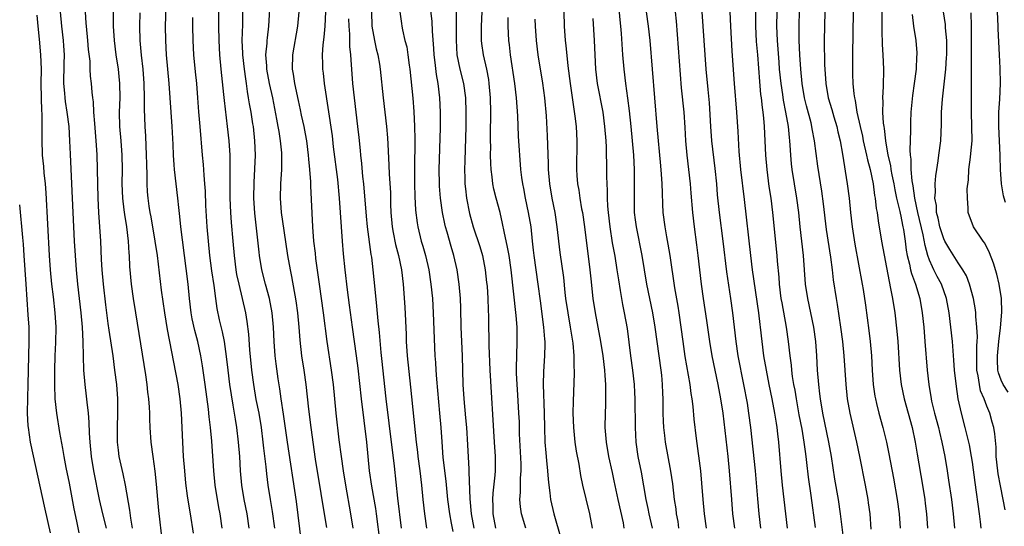
# Model space of a CAD drawing. Units: inches. Extents: x 2625000 to 2628000, y 1473000 to 1476000.
# Drawn here: x 2626198 to 2626335, y 1473449 to 1473520 of the extents above; entities that cross this region are included whole.
import ezdxf

# ---------------------------------------------------------------- set-up
doc = ezdxf.new("R2010")
doc.units = ezdxf.units.IN
doc.header["$MEASUREMENT"] = 0
doc.layers.add('LD26251473_2ft', color=158, linetype='Continuous')

msp = doc.modelspace()

# ---------------------------------------------------------------- linework, layer by layer
at = {"layer": 'LD26251473_2ft'}
for points, elevation in [([(2626225.82, 1473525), (2626225.84, 1473519), (2626225.87, 1473517), (2626225.97, 1473515), (2626226.17, 1473513), (2626226.55, 1473509.45), (2626226.62, 1473508.62), (2626227.05, 1473505), (2626227.27, 1473503), (2626227.4, 1473501), (2626227.44, 1473499.44), (2626227.42, 1473498.58), (2626227.42, 1473495), (2626227.5, 1473493), (2626227.6, 1473491.6), (2626227.82, 1473489), (2626228.01, 1473487), (2626228.26, 1473485), (2626228.37, 1473484.37), (2626228.66, 1473483), (2626229.16, 1473481), (2626229.61, 1473479), (2626229.81, 1473477.81), (2626230.02, 1473476.02), (2626230.17, 1473473.83), (2626230.44, 1473471), (2626230.71, 1473469), (2626231.07, 1473466.93), (2626231.45, 1473465), (2626231.78, 1473463), (2626232.04, 1473461), (2626232.13, 1473460.13), (2626232.45, 1473457.55), (2626232.55, 1473456.55), (2626232.74, 1473455), (2626233.04, 1473453), (2626233.33, 1473451.33), (2626233.66, 1473449)], 11158), ([(2626318.41, 1473524.41), (2626318.38, 1473518.38), (2626318.42, 1473516.42), (2626318.5, 1473515), (2626318.59, 1473513), (2626318.56, 1473510.56), (2626318.47, 1473509), (2626318.5, 1473508.5), (2626318.47, 1473507), (2626318.56, 1473505.44), (2626318.62, 1473505), (2626318.69, 1473504.69), (2626318.86, 1473503), (2626319.21, 1473501), (2626319.55, 1473499.55), (2626319.63, 1473499), (2626319.77, 1473498.23), (2626320.03, 1473497), (2626320.17, 1473496.17), (2626320.42, 1473495), (2626320.87, 1473493.13), (2626320.9, 1473492.9), (2626321, 1473492.51), (2626321.24, 1473491.24), (2626321.31, 1473491), (2626321.37, 1473490.63), (2626321.6, 1473489), (2626321.76, 1473487.76), (2626321.88, 1473487), (2626322.2, 1473485.8), (2626322.36, 1473485), (2626322.48, 1473484.48), (2626323.04, 1473483), (2626323.64, 1473481), (2626323.98, 1473479), (2626324.2, 1473477), (2626324.37, 1473475), (2626324.68, 1473471), (2626324.9, 1473469), (2626325.24, 1473467), (2626325.3, 1473466.7), (2626325.71, 1473465), (2626326.25, 1473463), (2626326.39, 1473462.39), (2626326.75, 1473461), (2626327.16, 1473459), (2626327.49, 1473457), (2626327.68, 1473455.68), (2626328.06, 1473453), (2626328.33, 1473451), (2626328.5, 1473449)], 11208), ([(2626211.08, 1473523), (2626211.14, 1473519), (2626211.27, 1473517), (2626211.53, 1473515), (2626211.83, 1473513), (2626211.95, 1473511.95), (2626212.04, 1473511), (2626212.07, 1473509), (2626212, 1473507), (2626212.05, 1473505), (2626212.23, 1473503), (2626212.38, 1473501), (2626212.39, 1473499), (2626212.35, 1473497), (2626212.43, 1473495), (2626212.65, 1473493.35), (2626212.71, 1473492.71), (2626213.02, 1473490.98), (2626213.24, 1473489), (2626213.33, 1473487.33), (2626213.37, 1473487), (2626213.45, 1473485.45), (2626213.68, 1473483), (2626213.94, 1473481), (2626214.25, 1473479), (2626215.65, 1473470.35), (2626215.84, 1473469), (2626215.95, 1473467.95), (2626216.08, 1473467), (2626216.16, 1473465.84), (2626216.2, 1473465), (2626216.21, 1473464.21), (2626216.27, 1473463), (2626216.41, 1473461), (2626216.66, 1473459), (2626216.94, 1473456.94), (2626217.13, 1473455.13), (2626217.31, 1473453), (2626217.46, 1473451.46), (2626218, 1473447)], 11150), ([(2626226.34, 1473449), (2626226.06, 1473451), (2626225.89, 1473451.89), (2626225.38, 1473455), (2626225.17, 1473457), (2626224.89, 1473461.11), (2626224.71, 1473463), (2626224.53, 1473464.53), (2626224.43, 1473465.57), (2626223.97, 1473469), (2626223.6, 1473471.6), (2626223.37, 1473473), (2626222.97, 1473475), (2626222.54, 1473476.54), (2626222.17, 1473478.17), (2626222.01, 1473479), (2626221.78, 1473481), (2626221.6, 1473483), (2626220.8, 1473489.2), (2626220.6, 1473491), (2626220.46, 1473492.46), (2626220.32, 1473493.68), (2626220.19, 1473495), (2626219.71, 1473499), (2626219.65, 1473499.65), (2626219.56, 1473501), (2626219.51, 1473502.49), (2626219.37, 1473505), (2626219.11, 1473509), (2626218.96, 1473511), (2626218.61, 1473515), (2626218.48, 1473517), (2626218.45, 1473519), (2626218.59, 1473523)], 11154), ([(2626237.43, 1473447), (2626236.71, 1473452.71), (2626235.45, 1473461), (2626234.9, 1473464.9), (2626234.59, 1473467), (2626234.4, 1473468.4), (2626234.18, 1473469.82), (2626233.89, 1473471.89), (2626233.76, 1473473), (2626233.61, 1473475), (2626233.51, 1473477), (2626233.34, 1473479), (2626232.97, 1473481), (2626232.41, 1473483), (2626231.9, 1473485), (2626231.55, 1473487), (2626231.49, 1473487.49), (2626230.92, 1473492.92), (2626230.79, 1473495), (2626230.8, 1473497.2), (2626230.98, 1473500.98), (2626230.93, 1473503), (2626230.71, 1473505), (2626230.65, 1473505.35), (2626230.38, 1473507), (2626230.17, 1473508.17), (2626230.04, 1473509), (2626229.88, 1473509.88), (2626229.74, 1473511), (2626229.63, 1473511.63), (2626229.45, 1473513), (2626229.23, 1473515), (2626229.23, 1473515.23), (2626229.16, 1473517), (2626229.22, 1473519.22), (2626229.27, 1473522.73)], 11160), ([(2626240.94, 1473449.06), (2626240.39, 1473452.39), (2626240.16, 1473453.84), (2626239.37, 1473458.63), (2626238.75, 1473463), (2626238.43, 1473465.57), (2626238.07, 1473469), (2626237.78, 1473471), (2626237.47, 1473473), (2626237.22, 1473475.22), (2626237.09, 1473477), (2626236.9, 1473479), (2626236.67, 1473480.67), (2626236.08, 1473484.08), (2626235.87, 1473485), (2626235.52, 1473487), (2626235, 1473490.48), (2626234.65, 1473493), (2626234.5, 1473495), (2626234.54, 1473497), (2626234.67, 1473499), (2626234.67, 1473500.67), (2626234.68, 1473501), (2626234.66, 1473501.33), (2626234.5, 1473503), (2626234.28, 1473504.28), (2626234.18, 1473505), (2626233.99, 1473506.01), (2626233.4, 1473509), (2626232.97, 1473511), (2626232.6, 1473513), (2626232.56, 1473513.44), (2626232.46, 1473515), (2626232.62, 1473516.62), (2626232.63, 1473517), (2626232.66, 1473517.34), (2626232.86, 1473519), (2626233.08, 1473522.92)], 11162), ([(2626261.48, 1473449), (2626261.12, 1473451), (2626260.93, 1473453.07), (2626260.82, 1473456.82), (2626260.79, 1473457.21), (2626260.61, 1473460.61), (2626260.47, 1473463), (2626260.36, 1473464.36), (2626260.12, 1473467), (2626259.97, 1473469), (2626259.9, 1473471), (2626259.85, 1473473), (2626259.68, 1473477), (2626259.64, 1473479.64), (2626259.59, 1473481), (2626259.42, 1473483), (2626259.12, 1473485), (2626258.67, 1473487), (2626258.28, 1473488.28), (2626257.73, 1473490.27), (2626257.51, 1473491), (2626257.41, 1473491.41), (2626257.09, 1473493), (2626256.8, 1473495), (2626256.67, 1473496.67), (2626256.65, 1473497), (2626256.63, 1473499), (2626256.79, 1473504.79), (2626256.81, 1473507), (2626256.73, 1473509), (2626256.48, 1473511), (2626256.24, 1473512.24), (2626256.07, 1473513.93), (2626255.93, 1473515), (2626255.89, 1473515.89), (2626255.7, 1473518.3), (2626255.62, 1473519.62), (2626255.25, 1473522.75)], 11174), ([(2626273.94, 1473523), (2626274.03, 1473519), (2626274.18, 1473517), (2626274.28, 1473516.28), (2626274.56, 1473513.44), (2626274.87, 1473511), (2626275.55, 1473506.45), (2626275.71, 1473505), (2626275.82, 1473503), (2626275.79, 1473499), (2626275.84, 1473498.16), (2626275.93, 1473497), (2626276.1, 1473496.1), (2626276.25, 1473495), (2626276.49, 1473493.51), (2626276.59, 1473493), (2626276.87, 1473491), (2626277.65, 1473485), (2626277.77, 1473483.77), (2626278.07, 1473481), (2626278.38, 1473479), (2626279.12, 1473475), (2626279.43, 1473473), (2626279.66, 1473471), (2626279.74, 1473470.26), (2626279.81, 1473469), (2626279.8, 1473467.8), (2626279.83, 1473467), (2626279.82, 1473466.18), (2626279.75, 1473465), (2626279.74, 1473463), (2626279.91, 1473461), (2626280.24, 1473459), (2626280.73, 1473456.73), (2626281, 1473455.57), (2626281.56, 1473453), (2626282.26, 1473449.74), (2626282.39, 1473449)], 11184), ([(2626290.06, 1473449), (2626289.93, 1473449.93), (2626289.74, 1473451), (2626289.67, 1473451.67), (2626289.46, 1473453), (2626289.19, 1473455.19), (2626288.93, 1473456.93), (2626288.2, 1473461), (2626288.11, 1473461.89), (2626287.96, 1473463), (2626287.9, 1473463.9), (2626287.85, 1473465), (2626287.86, 1473466.14), (2626287.85, 1473467), (2626287.81, 1473467.81), (2626287.79, 1473469), (2626287.66, 1473470.34), (2626287.58, 1473471), (2626286.74, 1473477), (2626286.42, 1473479), (2626285.6, 1473483), (2626284.93, 1473487), (2626284.12, 1473491), (2626284, 1473492), (2626283.88, 1473493), (2626283.84, 1473495), (2626283.88, 1473497), (2626283.86, 1473499), (2626283.76, 1473501), (2626283.6, 1473503), (2626283.4, 1473505), (2626283.17, 1473507.17), (2626282.94, 1473508.94), (2626282.64, 1473511), (2626282.41, 1473513), (2626282.25, 1473515), (2626282.06, 1473517.94), (2626281.96, 1473519), (2626281.85, 1473519.85), (2626281.63, 1473522.37)], 11188), ([(2626200.51, 1473520.51), (2626200.63, 1473519), (2626200.82, 1473517.18), (2626201.03, 1473515), (2626201.1, 1473513), (2626201.08, 1473511), (2626201.11, 1473509), (2626201.17, 1473507.17), (2626201.21, 1473506.79), (2626201.22, 1473505), (2626201.19, 1473503.19), (2626201.27, 1473501), (2626201.42, 1473499.42), (2626201.49, 1473498.51), (2626201.65, 1473497), (2626201.75, 1473495.75), (2626202.23, 1473487), (2626202.37, 1473485), (2626202.56, 1473483), (2626202.78, 1473481.22), (2626203.03, 1473479), (2626203.14, 1473477), (2626203.11, 1473474.89), (2626203.03, 1473473), (2626202.97, 1473471), (2626202.96, 1473468.96), (2626203.03, 1473467.03), (2626203.25, 1473465), (2626203.66, 1473462.34), (2626204.08, 1473460.08), (2626204.25, 1473459), (2626204.54, 1473457.46), (2626205, 1473455.24), (2626205.67, 1473451.67), (2626206.04, 1473449.96), (2626206.35, 1473448.35)], 11144), ([(2626203.76, 1473521), (2626203.95, 1473519), (2626204.19, 1473517), (2626204.24, 1473516.24), (2626204.31, 1473515), (2626204.26, 1473513.74), (2626204.21, 1473511), (2626204.35, 1473509.65), (2626204.39, 1473509), (2626204.46, 1473508.46), (2626204.71, 1473507), (2626204.96, 1473505), (2626205.07, 1473503), (2626205.13, 1473501.13), (2626205.34, 1473497), (2626205.51, 1473493), (2626205.71, 1473489), (2626205.83, 1473487), (2626205.99, 1473485), (2626206.19, 1473483), (2626206.64, 1473479), (2626206.81, 1473477), (2626206.9, 1473475), (2626206.95, 1473472.95), (2626207.03, 1473471.03), (2626207.2, 1473469), (2626207.39, 1473467.39), (2626207.46, 1473466.54), (2626207.65, 1473465), (2626207.77, 1473463.77), (2626207.79, 1473462.21), (2626207.88, 1473461), (2626208.08, 1473459), (2626208.41, 1473457), (2626209.19, 1473453), (2626209.65, 1473451), (2626210.16, 1473449)], 11146), ([(2626213.86, 1473449), (2626213.61, 1473450.39), (2626213.48, 1473451.48), (2626212.86, 1473455), (2626212.54, 1473456.54), (2626211.99, 1473459), (2626211.88, 1473459.88), (2626211.75, 1473461), (2626211.76, 1473462.24), (2626211.74, 1473463), (2626211.81, 1473465), (2626211.79, 1473467), (2626211.64, 1473469), (2626211.4, 1473471), (2626211.13, 1473473), (2626210.58, 1473476.58), (2626210.47, 1473477.53), (2626210.25, 1473479), (2626210.11, 1473480.11), (2626209.78, 1473483), (2626209.62, 1473485), (2626209.53, 1473486.47), (2626209.41, 1473489), (2626209.15, 1473493), (2626209.04, 1473495), (2626208.99, 1473497.01), (2626208.97, 1473499), (2626208.91, 1473501.09), (2626208.78, 1473503), (2626208.57, 1473505.43), (2626208.47, 1473507), (2626208.41, 1473508.41), (2626208.32, 1473509), (2626208.21, 1473509.79), (2626208.11, 1473511), (2626207.99, 1473511.99), (2626207.94, 1473513), (2626207.92, 1473514.08), (2626207.72, 1473515.72), (2626207.63, 1473517), (2626207.42, 1473519), (2626207.4, 1473519.4), (2626207.27, 1473521)], 11148), ([(2626214.86, 1473520.86), (2626214.82, 1473519), (2626214.87, 1473517), (2626215.06, 1473514.94), (2626215.27, 1473513), (2626215.41, 1473511), (2626215.46, 1473509), (2626215.46, 1473507.46), (2626215.57, 1473505), (2626215.66, 1473503.66), (2626215.77, 1473501), (2626215.78, 1473499.78), (2626215.84, 1473498.16), (2626215.83, 1473497), (2626215.9, 1473495.9), (2626215.97, 1473495), (2626216.12, 1473493.88), (2626216.26, 1473493), (2626216.39, 1473492.39), (2626216.97, 1473489), (2626217.27, 1473487), (2626217.85, 1473482.15), (2626218.29, 1473479), (2626218.68, 1473476.68), (2626220.17, 1473469), (2626220.46, 1473467), (2626220.63, 1473465), (2626220.82, 1473461), (2626220.93, 1473459), (2626221.08, 1473457), (2626221.26, 1473455.26), (2626221.49, 1473453.49), (2626221.76, 1473451.76), (2626221.9, 1473451), (2626222.31, 1473448.31)], 11152), ([(2626222.21, 1473520.21), (2626222.21, 1473519), (2626222.25, 1473517), (2626222.36, 1473515), (2626222.6, 1473512.6), (2626222.77, 1473511), (2626222.93, 1473509), (2626223.05, 1473507.05), (2626223.22, 1473505), (2626223.56, 1473501), (2626223.69, 1473499.69), (2626223.78, 1473498.22), (2626223.89, 1473497), (2626223.97, 1473495.97), (2626224.03, 1473493.97), (2626224.22, 1473491), (2626224.4, 1473489), (2626224.6, 1473487), (2626224.86, 1473484.86), (2626225.17, 1473482.83), (2626225.41, 1473481), (2626225.62, 1473479.62), (2626225.95, 1473478.05), (2626226.37, 1473476.37), (2626226.62, 1473475), (2626226.92, 1473472.92), (2626227.13, 1473471), (2626227.39, 1473469), (2626227.6, 1473467.6), (2626227.86, 1473466.14), (2626228.17, 1473464.17), (2626228.37, 1473463), (2626228.6, 1473461), (2626228.75, 1473459), (2626228.85, 1473457), (2626229.05, 1473455), (2626229.39, 1473453), (2626229.79, 1473451), (2626230.09, 1473449)], 11156), ([(2626244.62, 1473449), (2626244.31, 1473451), (2626243.58, 1473455), (2626243.26, 1473457), (2626242.98, 1473459), (2626242.69, 1473461.31), (2626242.27, 1473465), (2626241.86, 1473469), (2626241.61, 1473471), (2626240.99, 1473475), (2626240.49, 1473479), (2626239.91, 1473483), (2626239.43, 1473486.57), (2626239.35, 1473487.35), (2626239.16, 1473489), (2626239, 1473491), (2626238.71, 1473496.71), (2626238.71, 1473497.29), (2626238.59, 1473499), (2626238.44, 1473500.44), (2626238.41, 1473501), (2626238.14, 1473503), (2626237.97, 1473503.97), (2626237.78, 1473505), (2626237.44, 1473506.56), (2626237.3, 1473507.3), (2626237, 1473508.63), (2626236.5, 1473511), (2626236.31, 1473512.31), (2626236.17, 1473513), (2626236.21, 1473515), (2626236.91, 1473519), (2626237.07, 1473521)], 11164), ([(2626240.77, 1473521), (2626240.68, 1473519), (2626240.54, 1473517.46), (2626240.38, 1473516.38), (2626240.28, 1473515), (2626240.33, 1473513.67), (2626240.33, 1473513), (2626240.42, 1473512.42), (2626240.58, 1473511), (2626241.68, 1473503.68), (2626241.85, 1473502.15), (2626242.42, 1473497.58), (2626242.66, 1473495), (2626243.08, 1473489), (2626243.23, 1473487.23), (2626243.45, 1473485), (2626243.77, 1473482.23), (2626244.07, 1473480.07), (2626244.47, 1473477), (2626245.06, 1473473), (2626245.28, 1473471.28), (2626245.76, 1473467), (2626246.47, 1473461), (2626246.87, 1473457), (2626247.17, 1473454.83), (2626247.72, 1473451.72), (2626247.83, 1473451), (2626248.36, 1473447)], 11166), ([(2626251.38, 1473449), (2626250.85, 1473453.15), (2626250.37, 1473457.63), (2626249.65, 1473463.65), (2626249.22, 1473467), (2626248.64, 1473472.64), (2626248.54, 1473473.46), (2626248.28, 1473476.28), (2626248.1, 1473477.9), (2626247.92, 1473479.92), (2626247.67, 1473482.33), (2626247.41, 1473485), (2626247.21, 1473486.79), (2626247.15, 1473487.15), (2626246.63, 1473491), (2626246.47, 1473492.47), (2626246.09, 1473497), (2626245.97, 1473498.03), (2626245.82, 1473499.82), (2626245.68, 1473501), (2626245.63, 1473501.63), (2626245.45, 1473503.45), (2626245.29, 1473505), (2626244.79, 1473509), (2626244.58, 1473511), (2626244.44, 1473513), (2626244.41, 1473513.59), (2626244.29, 1473515), (2626244.15, 1473516.15), (2626244.14, 1473517.86), (2626244.05, 1473519), (2626244.02, 1473520.02)], 11168), ([(2626247.16, 1473521), (2626247.25, 1473519), (2626247.58, 1473517), (2626247.83, 1473515.83), (2626248.05, 1473515), (2626248.3, 1473513.7), (2626248.41, 1473513), (2626248.79, 1473509), (2626249.29, 1473505), (2626249.43, 1473503.43), (2626249.47, 1473502.53), (2626249.62, 1473499.62), (2626249.66, 1473498.34), (2626249.81, 1473495.81), (2626249.84, 1473494.16), (2626249.89, 1473493), (2626250.08, 1473491), (2626250.21, 1473490.21), (2626250.54, 1473488.54), (2626250.95, 1473487), (2626251.35, 1473485), (2626251.58, 1473483), (2626251.81, 1473479.81), (2626252, 1473476), (2626252.03, 1473475), (2626252.17, 1473473), (2626252.64, 1473468.64), (2626253.39, 1473461), (2626253.58, 1473459.58), (2626253.64, 1473459), (2626253.91, 1473457), (2626254.14, 1473455), (2626254.34, 1473453), (2626254.57, 1473451), (2626254.86, 1473449)], 11170), ([(2626251.14, 1473521), (2626251.35, 1473519.35), (2626251.42, 1473519), (2626251.52, 1473518.48), (2626251.85, 1473517), (2626252.09, 1473516.09), (2626252.26, 1473515), (2626252.44, 1473513.56), (2626252.53, 1473513), (2626252.94, 1473508.94), (2626253.1, 1473507.1), (2626253.19, 1473505), (2626253.21, 1473503.21), (2626253.17, 1473499), (2626253.2, 1473497), (2626253.23, 1473495.23), (2626253.32, 1473493.32), (2626253.54, 1473491.54), (2626253.63, 1473491), (2626254.12, 1473489), (2626254.32, 1473488.32), (2626254.7, 1473487), (2626255.16, 1473485), (2626255.47, 1473483), (2626255.67, 1473481), (2626255.8, 1473479), (2626256.02, 1473473), (2626256.1, 1473472.1), (2626256.15, 1473471), (2626256.23, 1473469.77), (2626256.68, 1473465), (2626256.85, 1473463), (2626256.98, 1473461.02), (2626257.15, 1473458.85), (2626257.53, 1473455.53), (2626257.79, 1473453), (2626258.05, 1473451), (2626258.31, 1473449.69), (2626258.52, 1473448.52)], 11172), ([(2626258.97, 1473521.03), (2626258.97, 1473517.03), (2626259.09, 1473515), (2626259.48, 1473513), (2626259.99, 1473511), (2626260.29, 1473509), (2626260.36, 1473507), (2626260.32, 1473505), (2626260.19, 1473500.19), (2626260.17, 1473499), (2626260.21, 1473497.79), (2626260.22, 1473497), (2626260.28, 1473496.28), (2626260.44, 1473495), (2626260.85, 1473492.85), (2626261.37, 1473491), (2626262.28, 1473488.28), (2626262.64, 1473487), (2626263.04, 1473485), (2626263.24, 1473483.24), (2626263.29, 1473482.71), (2626263.42, 1473481), (2626263.45, 1473479.45), (2626263.5, 1473478.5), (2626263.52, 1473477), (2626263.56, 1473475.56), (2626263.56, 1473474.44), (2626263.67, 1473471), (2626264.31, 1473461), (2626264.41, 1473459), (2626264.41, 1473457), (2626264.37, 1473456.37), (2626264.11, 1473453.89), (2626264.05, 1473453), (2626264.09, 1473452.09), (2626264.11, 1473451), (2626264.48, 1473449)], 11176), ([(2626268.72, 1473449), (2626268.1, 1473451), (2626267.95, 1473451.95), (2626267.89, 1473453), (2626267.98, 1473454.02), (2626267.98, 1473455.98), (2626268.05, 1473457), (2626268.04, 1473457.96), (2626267.84, 1473462.16), (2626267.8, 1473463.8), (2626267.75, 1473465), (2626267.59, 1473467.59), (2626267.48, 1473469), (2626267.4, 1473470.6), (2626267.39, 1473471), (2626267.41, 1473471.41), (2626267.43, 1473473), (2626267.51, 1473475), (2626267.49, 1473475.49), (2626267.48, 1473477), (2626267.36, 1473478.64), (2626266.68, 1473485), (2626266.36, 1473487), (2626266.16, 1473488.16), (2626265.67, 1473490.33), (2626265.47, 1473491.47), (2626265.11, 1473493), (2626264.57, 1473495), (2626264.26, 1473496.26), (2626264.11, 1473497), (2626264.02, 1473497.98), (2626263.88, 1473499), (2626263.82, 1473499.82), (2626263.8, 1473501), (2626263.81, 1473502.19), (2626263.79, 1473503), (2626263.78, 1473503.78), (2626263.84, 1473507), (2626263.79, 1473509), (2626263.61, 1473511), (2626263.53, 1473511.53), (2626263.26, 1473513), (2626262.82, 1473515), (2626262.58, 1473516.58), (2626262.54, 1473517), (2626262.5, 1473518.5), (2626262.5, 1473519), (2626262.61, 1473521)], 11178), ([(2626266.19, 1473520.19), (2626266.18, 1473519), (2626266.27, 1473517), (2626266.36, 1473516.36), (2626266.51, 1473515), (2626267.13, 1473511), (2626267.38, 1473509), (2626267.54, 1473506.46), (2626267.65, 1473503.65), (2626267.97, 1473499), (2626268.1, 1473497.9), (2626268.22, 1473497), (2626268.36, 1473496.36), (2626268.61, 1473495), (2626269.05, 1473493), (2626269.38, 1473491), (2626269.6, 1473489), (2626269.75, 1473487.75), (2626269.82, 1473487), (2626270.39, 1473483), (2626270.69, 1473480.69), (2626271.19, 1473477), (2626271.32, 1473475.32), (2626271.35, 1473475), (2626271.36, 1473474.64), (2626271.33, 1473473), (2626271.17, 1473470.83), (2626271.11, 1473469), (2626271.25, 1473465), (2626271.29, 1473463), (2626271.37, 1473461), (2626271.49, 1473459.49), (2626271.61, 1473458.4), (2626271.73, 1473457), (2626271.8, 1473455.8), (2626271.9, 1473455), (2626272.07, 1473453.93), (2626272.16, 1473453), (2626272.62, 1473451), (2626273.58, 1473447.58)], 11180), ([(2626269.95, 1473519.95), (2626269.99, 1473519), (2626270.13, 1473517), (2626270.37, 1473515), (2626271.03, 1473511.03), (2626271.3, 1473509), (2626271.52, 1473506.48), (2626271.7, 1473503.7), (2626271.83, 1473499.83), (2626271.84, 1473499), (2626272, 1473497), (2626272.33, 1473495), (2626272.74, 1473493), (2626273.05, 1473491), (2626273.44, 1473487.44), (2626273.94, 1473483.94), (2626274.16, 1473481.84), (2626274.26, 1473481), (2626274.55, 1473479), (2626274.9, 1473477), (2626275.24, 1473474.76), (2626275.4, 1473473), (2626275.4, 1473471.4), (2626275.44, 1473471), (2626275.45, 1473470.55), (2626275.29, 1473466.71), (2626275.28, 1473465), (2626275.36, 1473463), (2626275.56, 1473461), (2626275.74, 1473459.74), (2626276.08, 1473457.92), (2626276.35, 1473456.35), (2626276.63, 1473455), (2626277.08, 1473453.08), (2626277.58, 1473451), (2626277.96, 1473449)], 11182), ([(2626278.05, 1473520.05), (2626278.23, 1473517), (2626278.31, 1473515), (2626278.41, 1473513), (2626278.67, 1473511), (2626279.43, 1473507), (2626279.7, 1473505), (2626279.85, 1473503), (2626279.9, 1473502.1), (2626279.93, 1473501), (2626279.94, 1473499.94), (2626279.97, 1473499), (2626279.97, 1473498.03), (2626280, 1473497), (2626280.06, 1473496.06), (2626280.06, 1473495), (2626280.11, 1473493.89), (2626280.19, 1473493), (2626280.42, 1473491), (2626280.77, 1473488.77), (2626281.1, 1473486.9), (2626281.41, 1473485), (2626281.61, 1473483.61), (2626281.86, 1473482.14), (2626282.03, 1473481), (2626282.18, 1473480.18), (2626282.42, 1473479), (2626282.84, 1473476.84), (2626283.09, 1473474.91), (2626283.3, 1473473), (2626283.56, 1473471), (2626283.8, 1473469), (2626283.88, 1473467.88), (2626283.92, 1473467), (2626283.95, 1473463), (2626284.06, 1473461), (2626284.35, 1473459), (2626284.79, 1473456.79), (2626285.45, 1473453), (2626285.74, 1473451.74), (2626285.88, 1473451), (2626286.34, 1473449)], 11186), ([(2626293.91, 1473449), (2626293.62, 1473451), (2626293.44, 1473453), (2626293.27, 1473455.27), (2626293.1, 1473457), (2626292.49, 1473461.51), (2626292.18, 1473464.18), (2626292.03, 1473465.97), (2626291.9, 1473467), (2626291.77, 1473467.77), (2626291.63, 1473469), (2626290.94, 1473472.94), (2626290.63, 1473475), (2626290.09, 1473479), (2626289.94, 1473479.94), (2626289.49, 1473482.51), (2626288.83, 1473487), (2626288.58, 1473488.58), (2626288.37, 1473489.63), (2626288.13, 1473491), (2626287.88, 1473493), (2626287.83, 1473494.17), (2626287.75, 1473495.75), (2626287.72, 1473497), (2626287.64, 1473498.36), (2626287.52, 1473499.52), (2626287.03, 1473505), (2626286.04, 1473517), (2626285.83, 1473519), (2626285.54, 1473521)], 11190), ([(2626289.54, 1473521), (2626289.68, 1473519.68), (2626289.97, 1473515.97), (2626290.23, 1473512.23), (2626290.39, 1473510.39), (2626290.73, 1473507), (2626290.87, 1473504.87), (2626290.97, 1473503), (2626291.16, 1473501), (2626291.41, 1473499), (2626291.62, 1473497), (2626291.71, 1473495.71), (2626291.93, 1473493), (2626292.17, 1473491), (2626292.51, 1473488.51), (2626292.69, 1473487), (2626293.15, 1473483), (2626293.43, 1473481), (2626293.92, 1473477.92), (2626294.34, 1473475), (2626294.67, 1473473), (2626295.48, 1473469), (2626295.86, 1473467), (2626296.16, 1473465), (2626296.86, 1473459), (2626297.07, 1473457), (2626297.37, 1473453), (2626297.55, 1473451), (2626297.8, 1473449)], 11192), ([(2626301.5, 1473449), (2626301.26, 1473451), (2626301.06, 1473453.06), (2626300.73, 1473457), (2626300.09, 1473463), (2626299.83, 1473465), (2626299.6, 1473466.4), (2626299.12, 1473469), (2626298.33, 1473473), (2626298.02, 1473475), (2626297.56, 1473479), (2626297.3, 1473481), (2626296.75, 1473484.75), (2626296.24, 1473489), (2626295.73, 1473493), (2626295.46, 1473495.46), (2626295.33, 1473497), (2626295.12, 1473499.12), (2626294.67, 1473503), (2626294.51, 1473505), (2626294.31, 1473508.31), (2626294.15, 1473510.15), (2626293.87, 1473513), (2626293.71, 1473515), (2626293.29, 1473521)], 11194), ([(2626305.22, 1473449), (2626304.52, 1473455), (2626304.33, 1473457), (2626303.99, 1473461), (2626303.87, 1473462.13), (2626303.76, 1473463), (2626303.65, 1473463.65), (2626303.45, 1473465), (2626303.04, 1473467.04), (2626302.63, 1473469), (2626302.25, 1473471), (2626301.92, 1473473), (2626301.67, 1473475), (2626301.44, 1473477), (2626301.38, 1473477.38), (2626301.19, 1473479), (2626300.33, 1473485), (2626300.07, 1473487), (2626299.21, 1473494.79), (2626298.71, 1473499), (2626298.48, 1473501.52), (2626298.31, 1473504.31), (2626298.12, 1473507), (2626297.81, 1473511), (2626297.5, 1473515.5), (2626297.29, 1473519), (2626297.22, 1473521)], 11196), ([(2626300.72, 1473521.28), (2626300.72, 1473519), (2626300.84, 1473516.84), (2626301.01, 1473514.99), (2626301.28, 1473511.28), (2626301.45, 1473509.45), (2626301.52, 1473509), (2626301.65, 1473507.65), (2626301.75, 1473507), (2626301.85, 1473506.15), (2626301.94, 1473505), (2626302.06, 1473503), (2626302.15, 1473501), (2626302.3, 1473499), (2626302.62, 1473496.62), (2626302.87, 1473495), (2626303.12, 1473493), (2626303.72, 1473487), (2626303.78, 1473486.22), (2626304, 1473484), (2626304.06, 1473483), (2626304.29, 1473481), (2626304.39, 1473480.39), (2626305.02, 1473477), (2626305.31, 1473475), (2626305.53, 1473473), (2626305.7, 1473471.7), (2626305.76, 1473471), (2626305.86, 1473470.14), (2626306.05, 1473469), (2626306.21, 1473468.21), (2626306.4, 1473467), (2626306.8, 1473464.8), (2626307.19, 1473462.81), (2626307.5, 1473461), (2626307.66, 1473459.66), (2626307.76, 1473459), (2626307.86, 1473458.14), (2626308.08, 1473456.08), (2626308.46, 1473453.54), (2626309.07, 1473449.07)], 11198), ([(2626313.11, 1473446.89), (2626312.61, 1473451), (2626312.3, 1473453), (2626311.81, 1473455.81), (2626311.32, 1473459), (2626310.96, 1473461), (2626310.13, 1473465), (2626309.8, 1473467), (2626309.73, 1473467.73), (2626309.56, 1473469), (2626309.39, 1473471), (2626309.29, 1473473), (2626309.16, 1473475), (2626308.87, 1473477), (2626308.02, 1473481), (2626307.73, 1473483), (2626307.43, 1473487), (2626306.98, 1473491), (2626306.77, 1473493), (2626306.51, 1473495), (2626306.17, 1473497), (2626305.85, 1473499), (2626305.77, 1473499.77), (2626305.67, 1473501), (2626305.59, 1473502.41), (2626305.54, 1473503), (2626305.47, 1473503.47), (2626305.33, 1473505), (2626304.99, 1473507), (2626304.65, 1473508.65), (2626304.54, 1473509.46), (2626304.3, 1473511), (2626304.1, 1473513), (2626304.02, 1473513.98), (2626303.8, 1473517), (2626303.73, 1473519), (2626303.77, 1473521)], 11200), ([(2626316.87, 1473448.87), (2626316.71, 1473451), (2626316.51, 1473452.51), (2626316.44, 1473453), (2626316.07, 1473455), (2626315.29, 1473459), (2626314.87, 1473461), (2626313.93, 1473465), (2626313.58, 1473467), (2626313.38, 1473469), (2626313.1, 1473473), (2626312.92, 1473475), (2626312.66, 1473477), (2626312.17, 1473480.17), (2626312.02, 1473481), (2626311.62, 1473483.62), (2626311.46, 1473485), (2626311.23, 1473486.77), (2626310.64, 1473490.64), (2626310.22, 1473494.22), (2626309.99, 1473495.99), (2626309.45, 1473499.45), (2626308.99, 1473503), (2626308.66, 1473504.66), (2626308.61, 1473505), (2626308.48, 1473505.52), (2626307.85, 1473507.85), (2626307.57, 1473509), (2626307.24, 1473511), (2626307.06, 1473513), (2626306.92, 1473515), (2626306.82, 1473517), (2626306.81, 1473519), (2626306.89, 1473521.11)], 11202), ([(2626310.42, 1473521), (2626310.35, 1473519), (2626310.32, 1473517), (2626310.37, 1473513.63), (2626310.55, 1473511), (2626310.88, 1473509), (2626311.37, 1473507.37), (2626311.66, 1473506.34), (2626312.07, 1473505), (2626312.23, 1473504.23), (2626312.53, 1473503), (2626312.87, 1473501.13), (2626313.54, 1473497), (2626313.79, 1473495), (2626313.99, 1473493), (2626314.22, 1473491), (2626314.6, 1473488.6), (2626315.63, 1473483), (2626315.75, 1473482.25), (2626316.08, 1473480.08), (2626316.55, 1473476.55), (2626316.74, 1473475), (2626316.93, 1473473), (2626317.03, 1473471), (2626317.16, 1473469), (2626317.39, 1473467.39), (2626317.47, 1473467), (2626317.63, 1473466.37), (2626317.96, 1473465), (2626318.52, 1473463), (2626319.01, 1473461), (2626319.35, 1473459.35), (2626319.98, 1473455.98), (2626320.49, 1473453), (2626320.76, 1473451), (2626320.93, 1473449)], 11204), ([(2626314.35, 1473521), (2626314.26, 1473515), (2626314.26, 1473513), (2626314.29, 1473512.29), (2626314.32, 1473511), (2626314.44, 1473509.56), (2626314.53, 1473509), (2626314.63, 1473508.63), (2626314.88, 1473507), (2626315.32, 1473505), (2626315.64, 1473503.64), (2626315.77, 1473503), (2626316.23, 1473501), (2626316.36, 1473500.36), (2626316.72, 1473499), (2626317.14, 1473497), (2626317.35, 1473495.35), (2626317.43, 1473495), (2626317.57, 1473493.57), (2626317.69, 1473493), (2626317.83, 1473491.83), (2626318.33, 1473489), (2626319.36, 1473483.36), (2626319.58, 1473482.42), (2626319.84, 1473481), (2626320.15, 1473479), (2626320.46, 1473476.46), (2626320.59, 1473475), (2626320.83, 1473471), (2626321.05, 1473469), (2626321.46, 1473467), (2626322.59, 1473463), (2626323.02, 1473461), (2626323.3, 1473459.3), (2626324.03, 1473455), (2626324.34, 1473453), (2626324.42, 1473452.42), (2626324.59, 1473451), (2626324.75, 1473449)], 11206), ([(2626332.22, 1473449), (2626332.13, 1473449.87), (2626331.98, 1473451), (2626331.37, 1473455.37), (2626331, 1473458.17), (2626330.88, 1473459), (2626330.6, 1473460.6), (2626330.51, 1473461), (2626330, 1473463), (2626329.46, 1473465), (2626329.02, 1473467.02), (2626328.75, 1473468.75), (2626328.5, 1473471), (2626328.41, 1473472.41), (2626328.2, 1473475), (2626327.98, 1473477), (2626327.73, 1473479), (2626327.37, 1473481), (2626326.67, 1473483), (2626326.08, 1473484.08), (2626325.63, 1473485), (2626325.41, 1473485.41), (2626325, 1473486.36), (2626324.76, 1473487), (2626324.38, 1473488.38), (2626324.13, 1473489.87), (2626323.39, 1473493), (2626322.94, 1473495), (2626322.71, 1473496.71), (2626322.57, 1473497.43), (2626322.45, 1473499), (2626322.44, 1473500.44), (2626322.34, 1473501), (2626322.3, 1473501.7), (2626322.42, 1473504.42), (2626322.42, 1473505.58), (2626322.47, 1473507), (2626322.67, 1473509.33), (2626322.92, 1473511), (2626323.19, 1473513), (2626323.26, 1473514.74), (2626323.29, 1473515), (2626323.28, 1473515.28), (2626323.14, 1473517), (2626322.83, 1473519), (2626322.62, 1473520.62)], 11210), ([(2626335.56, 1473451.56), (2626335.3, 1473453), (2626334.9, 1473454.9), (2626334.58, 1473456.58), (2626334.52, 1473457), (2626334.31, 1473459), (2626334.29, 1473460.29), (2626334.12, 1473462.12), (2626333.97, 1473463), (2626333.77, 1473463.77), (2626333.42, 1473465), (2626333, 1473466), (2626332.63, 1473467), (2626332.14, 1473468.14), (2626331.96, 1473469), (2626331.79, 1473470.21), (2626331.62, 1473471), (2626331.59, 1473473), (2626331.59, 1473474.41), (2626331.65, 1473475), (2626331.68, 1473475.68), (2626331.62, 1473477), (2626331.48, 1473478.52), (2626331.47, 1473479), (2626331.43, 1473479.43), (2626331.16, 1473481), (2626330.6, 1473483), (2626330.16, 1473484.16), (2626329.66, 1473485), (2626329, 1473485.98), (2626327.83, 1473487.83), (2626327.16, 1473489), (2626327, 1473489.33), (2626326.47, 1473491), (2626326.22, 1473492.22), (2626325.99, 1473493), (2626325.97, 1473493.97), (2626325.77, 1473495), (2626325.85, 1473495.85), (2626325.82, 1473497), (2626325.89, 1473498.11), (2626326.01, 1473499), (2626326.2, 1473500.2), (2626326.3, 1473501), (2626326.58, 1473503), (2626326.7, 1473505.3), (2626326.7, 1473507), (2626326.81, 1473508.81), (2626327.27, 1473513), (2626327.4, 1473514.6), (2626327.42, 1473515), (2626327.41, 1473517), (2626327.25, 1473518.75), (2626327.22, 1473519.22), (2626326.94, 1473521)], 11212), ([(2626335.97, 1473467.97), (2626335.28, 1473469), (2626335, 1473469.6), (2626334.63, 1473470.63), (2626334.55, 1473471), (2626334.48, 1473472.48), (2626334.47, 1473473), (2626334.68, 1473475), (2626334.93, 1473476.93), (2626335.1, 1473479.1), (2626335.03, 1473481), (2626334.71, 1473483), (2626334.39, 1473484.39), (2626333.94, 1473485.94), (2626333.39, 1473487.39), (2626332.71, 1473488.71), (2626332.49, 1473489), (2626331.14, 1473491), (2626330.39, 1473493), (2626330.41, 1473493.59), (2626330.3, 1473495), (2626330.28, 1473496.28), (2626330.43, 1473497.57), (2626330.51, 1473499), (2626330.71, 1473500.71), (2626330.78, 1473501.22), (2626330.94, 1473503), (2626330.93, 1473505), (2626330.87, 1473507), (2626330.85, 1473508.85), (2626330.88, 1473519), (2626330.82, 1473520.82)], 11214), ([(2626335.59, 1473494.41), (2626335.41, 1473495), (2626335.33, 1473495.33), (2626335.05, 1473497), (2626334.92, 1473499), (2626334.85, 1473500.85), (2626334.86, 1473501), (2626334.67, 1473505), (2626334.69, 1473507), (2626334.81, 1473508.81), (2626334.9, 1473511), (2626334.87, 1473513.13), (2626334.79, 1473515), (2626334.59, 1473518.6), (2626334.59, 1473519), (2626334.5, 1473521)], 11216), ([(2626198.09, 1473494.09), (2626198.49, 1473489.51), (2626198.59, 1473488.59), (2626198.71, 1473487), (2626198.96, 1473483), (2626199.27, 1473478.73), (2626199.37, 1473477), (2626199.38, 1473475), (2626199.24, 1473469), (2626199.18, 1473467.18), (2626199.16, 1473465), (2626199.25, 1473463.25), (2626199.28, 1473463), (2626199.59, 1473461), (2626201.64, 1473451.64), (2626202.34, 1473448.34)], 11142)]:
    msp.add_lwpolyline(points, dxfattribs=dict(at, elevation=elevation))

doc.saveas('drawing.dxf')
